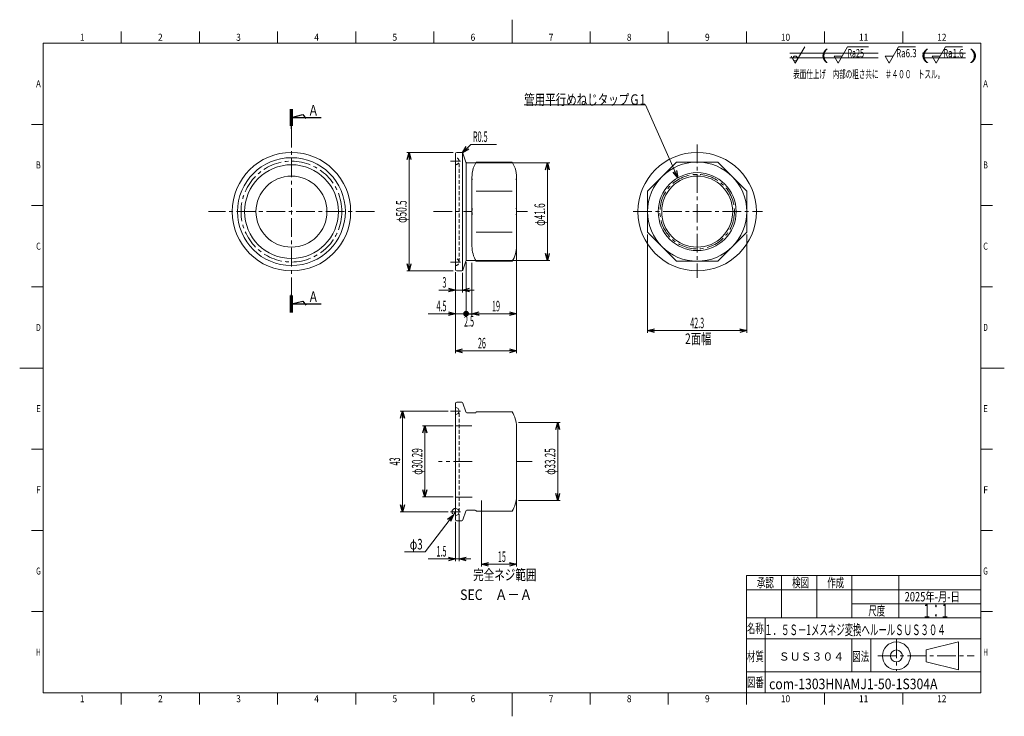
# Model space of a CAD drawing. Units: millimetres. Extents: x -210 to 210, y -148 to 148.
import ezdxf
from ezdxf.enums import TextEntityAlignment as Align

# ---------------------------------------------------------------- set-up
doc = ezdxf.new("R2010")
doc.units = ezdxf.units.MM
doc.header["$LTSCALE"] = 0.25
for name, pattern in [('CENTER', [50.8, 31.75, -6.35, 6.35, -6.35]), ('DASHED2', [9.525, 6.35, -3.175]), ('DIVIDE', [31.75, 12.7, -6.35, 0, -6.35, 0, -6.35])]:
    doc.linetypes.add(name, pattern=pattern)
doc.layers.add('Layer0016', color=7, linetype='Continuous')
doc.layers.add('ZUWAKU', color=7, linetype='Continuous')
doc.styles.add('dcStyle0', font='txt.shx', dxfattribs={"width": 0.564516, "bigfont": 'extfont2'})
doc.dimstyles.new('dc_Radial06', dxfattribs={"dimtxt": 4.5, "dimasz": 3.000002, "dimexe": 1, "dimexo": 1, "dimgap": 1, "dimtad": 2, "dimtih": 1, "dimtoh": 1, "dimdsep": 46, "dimtxsty": 'dcStyle0', "dimblk1": 'OPEN30', "dimblk2": 'OPEN30', "dimsah": 1, "dimcen": 0.09, "dimclrd": 2, "dimclre": 2, "dimclrt": 4, "dimadec": 0, "dimazin": 2, "dimtfac": 1, "dimtdec": 4, "dimtofl": 0, "dimtmove": 0, "dimatfit": 3, "dimfxl": 1, "dimarcsym": 1})
doc.dimstyles.new('dc_Radial08', dxfattribs={"dimtxt": 4.5, "dimasz": 3.000002, "dimexe": 1, "dimexo": 1, "dimgap": 1, "dimtad": 2, "dimtih": 1, "dimtoh": 1, "dimdsep": 46, "dimtxsty": 'dcStyle0', "dimblk1": 'OPEN30', "dimblk2": 'OPEN30', "dimsah": 1, "dimcen": 0.09, "dimclrd": 2, "dimclre": 7, "dimclrt": 4, "dimadec": 0, "dimazin": 2, "dimtfac": 1, "dimtdec": 4, "dimtmove": 0, "dimatfit": 0, "dimfxl": 1, "dimarcsym": 1})
doc.dimstyles.new('dc_Rotated', dxfattribs={"dimtxt": 4.5, "dimasz": 3.000002, "dimexe": 1, "dimexo": 1, "dimgap": 1, "dimtad": 3, "dimdsep": 46, "dimtxsty": 'dcStyle0', "dimblk1": 'OPEN30', "dimblk2": 'OPEN30', "dimsah": 1, "dimcen": 0.09, "dimclrd": 2, "dimclre": 2, "dimclrt": 4, "dimadec": 0, "dimazin": 2, "dimtfac": 1, "dimtdec": 4, "dimtmove": 0, "dimatfit": 3, "dimfxl": 1, "dimarcsym": 1})
doc.dimstyles.new('dc_Rotated_F8', dxfattribs={"dimtxt": 4.5, "dimasz": 2.5, "dimexe": 1, "dimexo": 1, "dimgap": 1, "dimtad": 4, "dimdsep": 46, "dimtxsty": 'dcStyle0', "dimblk1": 'DOT', "dimblk2": 'DOT', "dimsah": 1, "dimcen": 0.09, "dimclrd": 2, "dimclre": 2, "dimclrt": 4, "dimadec": 0, "dimazin": 2, "dimtfac": 1, "dimtdec": 4, "dimtmove": 0, "dimatfit": 3, "dimfxl": 1, "dimarcsym": 1})

# ---------------------------------------------------------------- blocks, each defined once
blk = doc.blocks.new('DC_GROUP_COM-1303HNAMJ1-50-1S304A_1')
at = {"layer": 'ZUWAKU', "color": 4, "linetype": 'Continuous', "lineweight": 18}
for p, q in [((100, -88.51), (100, -138.5)), ((200, -88.51), (100, -88.51)), ((200, -106.51), (100, -106.51))]:
    blk.add_line(p, q, dxfattribs=at)
at = {"layer": 'ZUWAKU', "color": 7, "linetype": 'Continuous', "lineweight": 18}
for p, q in [((115, -88.51), (115, -106.51)), ((130, -88.51), (130, -106.51)), ((145, -88.51), (145, -106.51)), ((165, -88.51), (165, -106.51)), ((200, -94.51), (100, -94.51)), ((200, -100.51), (145, -100.51)), ((108, -106.51), (108, -138.5)), ((200, -115.5), (100, -115.5)), ((200, -129.5), (100, -129.5))]:
    blk.add_line(p, q, dxfattribs=at)
at = {"layer": 'ZUWAKU', "color": 3, "style": 'dcStyle0', "width": 1.145455}
for s, p, p2 in [('承認', (104.5, -93.51), (111.7, -93.51)), ('検図', (119.5, -93.51), (126.7, -93.51)), ('作成', (134.5, -93.51), (141.7, -93.51)), ('尺度', (152, -105.51), (159.2, -105.51)), ('名称', (100.21, -113), (107.41, -113)), ('材質', (100.21, -125), (107.41, -125)), ('図番', (100.21, -136), (107.41, -136))]:
    blk.add_text(s, height=4, dxfattribs=at).set_placement(p, p2, align=Align.FIT)
blk = doc.blocks.new('DC_GROUP_COM-1303HNAMJ1-50-1S304A_2')
at = {"layer": 'ZUWAKU', "color": 2, "linetype": 'Continuous', "lineweight": 13}
for q in [(124.86, 137), (119.09, 133)]:
    blk.add_line((120.82, 130), q, dxfattribs=at)
blk.add_circle((120.82, 132), 1, dxfattribs=at)
blk = doc.blocks.new('DC_GROUP_COM-1303HNAMJ1-50-1S304A_3')
at = {"layer": 'ZUWAKU', "color": 2, "linetype": 'Continuous', "lineweight": 13}
for p, q in [((139.09, 130), (143.14, 137)), ((143.14, 137), (152.14, 137)), ((139.09, 130), (137.36, 133)), ((137.36, 133), (140.83, 133))]:
    blk.add_line(p, q, dxfattribs=at)
at = {"layer": 'ZUWAKU', "color": 7, "style": 'dcStyle0'}
for s, width, p, p2 in [('Ra', 0.583333, (143.18, 132.5), (146.68, 132.5)), ('25', 0.567568, (146.68, 132.5), (150.18, 132.5))]:
    blk.add_text(s, height=3.5, dxfattribs=dict(at, width=width)).set_placement(p, p2, align=Align.FIT)
blk = doc.blocks.new('DC_GROUP_COM-1303HNAMJ1-50-1S304A_4')
at = {"layer": 'ZUWAKU', "color": 2, "linetype": 'Continuous', "lineweight": 13}
for p, q in [((160.87, 130), (164.91, 137)), ((164.91, 137), (172.16, 137)), ((160.87, 130), (159.14, 133)), ((159.14, 133), (162.6, 133))]:
    blk.add_line(p, q, dxfattribs=at)
at = {"layer": 'ZUWAKU', "color": 7, "style": 'dcStyle0', "width": 0.603448}
blk.add_text('Ra6.3', height=3.5, dxfattribs=at).set_placement((163.85, 132.5), (172.6, 132.5), align=Align.FIT)
blk = doc.blocks.new('DC_GROUP_COM-1303HNAMJ1-50-1S304A_5')
at = {"layer": 'ZUWAKU', "color": 2, "linetype": 'Continuous', "lineweight": 13}
for p, q in [((180.89, 130), (184.93, 137)), ((184.93, 137), (192.18, 137)), ((180.89, 130), (179.16, 133)), ((179.16, 133), (182.62, 133))]:
    blk.add_line(p, q, dxfattribs=at)
at = {"layer": 'ZUWAKU', "color": 7, "style": 'dcStyle0', "width": 0.603448}
blk.add_text('Ra1.6', height=3.5, dxfattribs=at).set_placement((183.87, 132.5), (192.62, 132.5), align=Align.FIT)
blk = doc.blocks.new('DC_GROUP_COM-1303HNAMJ1-50-1S304A_6')
at = {"color": 2, "linetype": 'CENTER', "lineweight": 13}
for p, q in [((-94.07, 102.02), (-94.07, 31.32)), ((-58.72, 66.67), (-129.42, 66.67))]:
    blk.add_line(p, q, dxfattribs=at)
at = {"color": 3, "linetype": 'Continuous', "lineweight": 13}
blk.add_circle((-94.07, 66.67), 25.25, dxfattribs=at)
blk = doc.blocks.new('DC_GROUP_COM-1303HNAMJ1-50-1S304A_7')
at = {"color": 2, "linetype": 'CENTER', "lineweight": 13}
for p, q in [((-24.07, 90.27), (-24.07, 90.19)), ((-26.17, 88.17), (-21.97, 88.17))]:
    blk.add_line(p, q, dxfattribs=at)
at = {"color": 4, "linetype": 'DASHED2', "lineweight": 13}
blk.add_arc((-24.07, 88.17), 1.5, 270, 90, dxfattribs=at)
blk = doc.blocks.new('DC_GROUP_COM-1303HNAMJ1-50-1S304A_8')
at = {"color": 2, "linetype": 'CENTER', "lineweight": 13}
for p, q in [((-26.17, 45.17), (-21.97, 45.17)), ((-24.07, 43.07), (-24.07, 43.15))]:
    blk.add_line(p, q, dxfattribs=at)
at = {"color": 4, "linetype": 'DASHED2', "lineweight": 13}
blk.add_arc((-24.07, 45.17), 1.5, 270, 90, dxfattribs=at)
blk = doc.blocks.new('DC_GROUP_COM-1303HNAMJ1-50-1S304A_9')
at = {"color": 2, "linetype": 'CENTER', "lineweight": 13}
for p, q in [((-24.07, -16.26), (-24.07, -16.34)), ((-26.17, -18.36), (-21.97, -18.36))]:
    blk.add_line(p, q, dxfattribs=at)
at = {"color": 3, "linetype": 'Continuous', "lineweight": 13}
blk.add_arc((-24.07, -18.36), 1.5, 270, 90, dxfattribs=at)
blk = doc.blocks.new('DC_GROUP_COM-1303HNAMJ1-50-1S304A_10')
at = {"color": 2, "linetype": 'CENTER', "lineweight": 13}
for p, q in [((-26.17, -61.36), (-21.97, -61.36)), ((-24.07, -63.46), (-24.07, -63.38))]:
    blk.add_line(p, q, dxfattribs=at)
at = {"color": 3, "linetype": 'Continuous', "lineweight": 13}
blk.add_arc((-24.07, -61.36), 1.5, 270, 90, dxfattribs=at)
blk = doc.blocks.new('_Open30')
at = {"color": 0, "linetype": 'ByBlock', "lineweight": -2}
for p, q in [((-1, 0.267949), (0, 0)), ((0, 0), (-1, -0.267949)), ((0, 0), (-1, 0))]:
    blk.add_line(p, q, dxfattribs=at)
blk = doc.blocks.new('*D11')
at = {"color": 2, "linetype": 'Continuous', "lineweight": 13}
for p, q in [((-37.11, -78.37), (-24.98, -62.55)), ((-24.07, -61.36), (-24.98, -62.55)), ((-45.86, -78.37), (-37.11, -78.37))]:
    blk.add_line(p, q, dxfattribs=at)
at = {"color": 2, "xscale": 3.000002807615286, "yscale": 2.999989368223643, "rotation": 52.5305813413228}
blk.add_blockref('_Open30', (-24.98, -62.55), dxfattribs=at)
at = {"color": 4, "insert": (-38.11, -77.37), "char_height": 4.5, "attachment_point": 9, "style": 'dcStyle0'}
blk.add_mtext('\\T1.00;\\W0.6818;φ3', dxfattribs=at)
blk = doc.blocks.new('*D12')
at = {"color": 2, "linetype": 'Continuous', "lineweight": 13}
for p, q in [((-25.07, 91.92), (-44.93, 91.92)), ((-43.93, 41.42), (-43.93, 91.92)), ((-25.07, 41.42), (-44.93, 41.42))]:
    blk.add_line(p, q, dxfattribs=at)
at = {"color": 2, "xscale": 3.000002807615286, "yscale": 2.999989368223643}
for p, rotation in [((-43.93, 91.92), 90), ((-43.93, 41.42), 270)]:
    blk.add_blockref('_Open30', p, dxfattribs=dict(at, rotation=rotation))
at = {"color": 4, "insert": (-44.93, 66.67), "char_height": 4.5, "attachment_point": 8, "rotation": 90, "style": 'dcStyle0'}
blk.add_mtext('\\T1.00;\\W0.5769;φ50.5', dxfattribs=at)
blk = doc.blocks.new('*D13')
at = {"color": 2, "linetype": 'Continuous', "lineweight": 13}
for p, q in [((-24.07, 40.42), (-24.07, 32.25)), ((-21.07, 40.53), (-21.07, 32.25)), ((-31.22, 33.25), (-24.07, 33.25)), ((-24.07, 33.25), (-21.07, 33.25)), ((-16.07, 33.25), (-21.07, 33.25))]:
    blk.add_line(p, q, dxfattribs=at)
at = {"color": 2, "xscale": 3.000002807615286, "yscale": 2.999989368223643}
for p, rotation in [((-24.07, 33.25), 360), ((-21.07, 33.25), 180)]:
    blk.add_blockref('_Open30', p, dxfattribs=dict(at, rotation=rotation))
at = {"color": 4, "insert": (-27.97, 34.25), "char_height": 4.5, "attachment_point": 9, "style": 'dcStyle0'}
blk.add_mtext('\\T1.00;\\W0.5000;3', dxfattribs=at)
blk = doc.blocks.new('*D14')
at = {"color": 2, "linetype": 'Continuous', "lineweight": 13}
for p, q in [((-27.17, -18.36), (-47.73, -18.36)), ((-46.73, -61.36), (-46.73, -18.36)), ((-27.17, -61.36), (-47.73, -61.36))]:
    blk.add_line(p, q, dxfattribs=at)
at = {"color": 2, "xscale": 3.000002807615286, "yscale": 2.999989368223643}
for p, rotation in [((-46.73, -18.36), 90), ((-46.73, -61.36), 270)]:
    blk.add_blockref('_Open30', p, dxfattribs=dict(at, rotation=rotation))
at = {"color": 4, "insert": (-47.73, -39.86), "char_height": 4.5, "attachment_point": 8, "rotation": 90, "style": 'dcStyle0'}
blk.add_mtext('\\T1.00;\\W0.5000;43', dxfattribs=at)
blk = doc.blocks.new('*D15')
at = {"color": 2, "linetype": 'Continuous', "lineweight": 13}
for p, q in [((-17.62, 95.36), (-21.1, 91.78)), ((-6.62, 95.36), (-17.62, 95.36))]:
    blk.add_line(p, q, dxfattribs=at)
at = {"color": 2, "xscale": 3.000002807615286, "yscale": 2.999989368223643, "rotation": 225.8142185636269}
blk.add_blockref('_Open30', (-21.1, 91.78), dxfattribs=at)
at = {"color": 4, "insert": (-16.62, 96.36), "char_height": 4.5, "attachment_point": 7, "style": 'dcStyle0'}
blk.add_mtext('\\T1.00;\\W0.5000;R0.5', dxfattribs=at)
blk = doc.blocks.new('*D16')
at = {"color": 2, "linetype": 'Continuous', "lineweight": 13}
for p, q in [((-19.57, 45.17), (-19.57, 22.16)), ((-24.07, 40.92), (-24.07, 22.16)), ((-35.72, 23.16), (-24.07, 23.16)), ((-24.07, 23.16), (-19.57, 23.16))]:
    blk.add_line(p, q, dxfattribs=at)
at = {"color": 2, "xscale": 3.000002807615286, "yscale": 2.999989368223643, "rotation": 360}
blk.add_blockref('_Open30', (-24.07, 23.16), dxfattribs=at)
at = {"color": 4, "insert": (-27.97, 24.16), "char_height": 4.5, "attachment_point": 9, "style": 'dcStyle0'}
blk.add_mtext('\\T1.00;\\W0.5000;4.5', dxfattribs=at)
blk = doc.blocks.new('_Dot')
at = {"color": 0, "linetype": 'ByBlock', "lineweight": -2}
blk.add_line((-0.5, 0), (-1, 0), dxfattribs=at)
at = {"color": 0, "linetype": 'ByBlock', "const_width": 0.5}
blk.add_lwpolyline([(-0.25, 0, 1), (0.25, 0, 1)], format="xyb", close=True, dxfattribs=at)
blk = doc.blocks.new('*D17')
at = {"color": 2, "linetype": 'Continuous', "lineweight": 13}
for p, q in [((-19.57, 45.17), (-19.57, 22.16)), ((-17.07, 44.87), (-17.07, 22.16)), ((-19.57, 23.16), (-17.07, 23.16))]:
    blk.add_line(p, q, dxfattribs=at)
at = {"color": 2, "xscale": 2.5, "yscale": 2.5, "rotation": 180}
blk.add_blockref('_Dot', (-19.57, 23.16), dxfattribs=at)
at = {"color": 4, "insert": (-18.32, 17.66), "char_height": 4.5, "attachment_point": 8, "style": 'dcStyle0'}
blk.add_mtext('\\T1.00;\\W0.5000;2.5', dxfattribs=at)
blk = doc.blocks.new('*D18')
at = {"color": 2, "linetype": 'Continuous', "lineweight": 13}
for p, q in [((1.93, 50.17), (1.93, 22.16)), ((-17.07, 44.87), (-17.07, 22.16)), ((-17.07, 23.16), (1.93, 23.16))]:
    blk.add_line(p, q, dxfattribs=at)
at = {"color": 2, "xscale": 3.000002807615286, "yscale": 2.999989368223643}
for p, rotation in [((-17.07, 23.16), 180), ((1.93, 23.16), 360)]:
    blk.add_blockref('_Open30', p, dxfattribs=dict(at, rotation=rotation))
at = {"color": 4, "insert": (-6.82, 24.16), "char_height": 4.5, "attachment_point": 8, "style": 'dcStyle0'}
blk.add_mtext('\\T1.00;\\W0.5000;19', dxfattribs=at)
blk = doc.blocks.new('*D19')
at = {"color": 2, "linetype": 'Continuous', "lineweight": 13}
for p, q in [((1.93, 56.15), (1.93, 6.34)), ((-24.07, 39.42), (-24.07, 6.34)), ((-24.07, 7.34), (1.93, 7.34))]:
    blk.add_line(p, q, dxfattribs=at)
at = {"color": 2, "xscale": 3.000002807615286, "yscale": 2.999989368223643}
for p, rotation in [((-24.07, 7.34), 180), ((1.93, 7.34), 360)]:
    blk.add_blockref('_Open30', p, dxfattribs=dict(at, rotation=rotation))
at = {"color": 4, "insert": (-12.84, 8.34), "char_height": 4.5, "attachment_point": 8, "style": 'dcStyle0'}
blk.add_mtext('\\T1.00;\\W0.5000;26', dxfattribs=at)
blk = doc.blocks.new('*D20')
at = {"color": 2, "linetype": 'Continuous', "lineweight": 13}
for p, q in [((1.93, -54.36), (1.93, -84.7)), ((-13.07, -56.48), (-13.07, -84.7)), ((-13.07, -83.7), (1.93, -83.7))]:
    blk.add_line(p, q, dxfattribs=at)
at = {"color": 2, "xscale": 3.000002807615286, "yscale": 2.999989368223643}
for p, rotation in [((-13.07, -83.7), 180), ((1.93, -83.7), 360)]:
    blk.add_blockref('_Open30', p, dxfattribs=dict(at, rotation=rotation))
at = {"color": 4, "insert": (-4.32, -82.7), "char_height": 4.5, "attachment_point": 8, "style": 'dcStyle0'}
blk.add_mtext('\\T1.00;\\W0.5000;15', dxfattribs=at)
blk = doc.blocks.new('*D21')
at = {"color": 2, "linetype": 'Continuous', "lineweight": 13}
for p, q in [((-22.57, -62.36), (-22.57, -82.4)), ((-24.07, -65.61), (-24.07, -82.4)), ((-35.72, -81.4), (-24.07, -81.4)), ((-24.07, -81.4), (-22.57, -81.4)), ((-17.57, -81.4), (-22.57, -81.4))]:
    blk.add_line(p, q, dxfattribs=at)
at = {"color": 2, "xscale": 3.000002807615286, "yscale": 2.999989368223643}
for p, rotation in [((-24.07, -81.4), 360), ((-22.57, -81.4), 180)]:
    blk.add_blockref('_Open30', p, dxfattribs=dict(at, rotation=rotation))
at = {"color": 4, "insert": (-27.97, -80.4), "char_height": 4.5, "attachment_point": 9, "style": 'dcStyle0'}
blk.add_mtext('\\T1.00;\\W0.5000;1.5', dxfattribs=at)
blk = doc.blocks.new('*D22')
at = {"color": 2, "linetype": 'Continuous', "lineweight": 13}
for p, q in [((-15.44, 87.47), (16.08, 87.47)), ((15.08, 45.87), (15.08, 87.47)), ((-15.41, 45.87), (16.08, 45.87))]:
    blk.add_line(p, q, dxfattribs=at)
at = {"color": 2, "xscale": 3.000002807615286, "yscale": 2.999989368223643}
for p, rotation in [((15.08, 87.47), 90), ((15.08, 45.87), 270)]:
    blk.add_blockref('_Open30', p, dxfattribs=dict(at, rotation=rotation))
at = {"color": 4, "insert": (14.08, 65.42), "char_height": 4.5, "attachment_point": 8, "rotation": 90, "style": 'dcStyle0'}
blk.add_mtext('\\T1.00;\\W0.5769;φ41.6', dxfattribs=at)
blk = doc.blocks.new('DC_GROUP_COM-1303HNAMJ1-50-1S304A_11')
at = {"color": 2, "linetype": 'Continuous', "lineweight": 13}
for p, q in [((56.97, 112.18), (5.22, 112.18)), ((70.69, 81.08), (56.97, 112.18))]:
    blk.add_line(p, q, dxfattribs=at)
at = {"color": 2, "xscale": 3.000002807615286, "yscale": 2.999989368223643, "rotation": 293.8051503155589}
blk.add_blockref('_Open30', (70.69, 81.08), dxfattribs=at)
at = {"color": 4, "style": 'dcStyle0', "width": 1.155502}
blk.add_text('管用平行めねじタップＧ1', height=4.5, dxfattribs=at).set_placement((5.22, 112.18), (56.97, 112.18), align=Align.FIT)
blk = doc.blocks.new('DC_GROUP_COM-1303HNAMJ1-50-1S304A_12')
at = {"color": 3, "linetype": 'Continuous', "lineweight": 18}
for p, q in [((57.84, 75.43), (70.23, 87.82)), ((70.23, 87.82), (87.75, 87.82)), ((87.75, 87.82), (100.14, 75.43)), ((57.84, 75.43), (57.84, 57.91)), ((100.14, 75.43), (100.14, 57.91)), ((57.84, 57.91), (70.23, 45.52)), ((87.75, 45.52), (100.14, 57.91)), ((70.23, 45.52), (87.75, 45.52))]:
    blk.add_line(p, q, dxfattribs=at)
blk.add_circle((78.99, 66.67), 21.15, dxfattribs=at)
blk = doc.blocks.new('*D25')
at = {"color": 2, "linetype": 'Continuous', "lineweight": 13}
for p, q in [((57.84, 56.91), (57.84, 14.95)), ((100.14, 56.91), (100.14, 14.95)), ((57.84, 15.95), (100.14, 15.95))]:
    blk.add_line(p, q, dxfattribs=at)
at = {"color": 2, "xscale": 3.000002807615286, "yscale": 2.999989368223643}
for p, rotation in [((57.84, 15.95), 180), ((100.14, 15.95), 360)]:
    blk.add_blockref('_Open30', p, dxfattribs=dict(at, rotation=rotation))
at = {"color": 4, "insert": (78.99, 16.95), "char_height": 4.5, "attachment_point": 8, "style": 'dcStyle0'}
blk.add_mtext('\\T1.00;\\W0.5000;42.3', dxfattribs=at)
blk = doc.blocks.new('DC_GROUP_COM-1303HNAMJ1-50-1S304A_14')
at = {"color": 3, "linetype": 'Continuous', "lineweight": 18}
for p, q in [((-15.22, 87.82), (0.04, 87.82)), ((-17.07, 81.63), (-17.07, 51.72)), ((1.9, 81.63), (1.9, 51.72)), ((0.04, 75.43), (-15.22, 75.43)), ((-15.22, 57.91), (0.04, 57.91)), ((-15.22, 45.52), (0.04, 45.52))]:
    blk.add_line(p, q, dxfattribs=at)
blk = doc.blocks.new('DC_GROUP_COM-1303HNAMJ1-50-1S304A_13')
at = {"color": 3, "linetype": 'Continuous', "lineweight": 18}
for centre, radius, start, end in [((-5.8, 81.63), 11.27, 146.6726, 187.1896), ((-9.38, 81.63), 11.27, 352.8104, 33.3274), ((4.55, 66.67), 21.62, 176.0829, 183.555), ((-19.73, 66.67), 21.62, 356.445, 3.9171), ((-5.8, 51.72), 11.27, 178.7318, 213.3274), ((-9.38, 51.72), 11.27, 326.6726, 1.2682)]:
    blk.add_arc(centre, radius, start, end, dxfattribs=at)
at = {"linetype": 'Continuous'}
blk.add_blockref('DC_GROUP_COM-1303HNAMJ1-50-1S304A_14', (0, 0), dxfattribs=at)
blk = doc.blocks.new('DC_GROUP_COM-1303HNAMJ1-50-1S304A_16')
at = {"color": 3, "linetype": 'Continuous', "lineweight": 18}
for p, q in [((-15.22, -18.71), (0.04, -18.71)), ((1.9, -24.9), (1.9, -54.81)), ((-15.22, -61.01), (0.04, -61.01))]:
    blk.add_line(p, q, dxfattribs=at)
blk = doc.blocks.new('DC_GROUP_COM-1303HNAMJ1-50-1S304A_15')
at = {"color": 3, "linetype": 'Continuous', "lineweight": 18}
for centre, start, end in [((-5.8, -24.9), 146.6726, 148.7763), ((-9.38, -24.9), 0, 33.3274), ((-9.38, -54.81), 326.6726, 0), ((-5.8, -54.81), 212.6041, 213.3274)]:
    blk.add_arc(centre, 11.27, start, end, dxfattribs=at)
at = {"linetype": 'Continuous'}
blk.add_blockref('DC_GROUP_COM-1303HNAMJ1-50-1S304A_16', (0, 0), dxfattribs=at)
blk = doc.blocks.new('*D30')
at = {"color": 2, "linetype": 'Continuous', "lineweight": 13}
for p, q in [((-25.07, -24.71), (-38.19, -24.71)), ((-37.19, -55), (-37.19, -24.71)), ((-25.07, -55), (-38.19, -55))]:
    blk.add_line(p, q, dxfattribs=at)
at = {"color": 2, "xscale": 3.000002807615286, "yscale": 2.999989368223643}
for p, rotation in [((-37.19, -24.71), 90), ((-37.19, -55), 270)]:
    blk.add_blockref('_Open30', p, dxfattribs=dict(at, rotation=rotation))
at = {"color": 4, "insert": (-38.19, -39.86), "char_height": 4.5, "attachment_point": 8, "rotation": 90, "style": 'dcStyle0'}
blk.add_mtext('\\T1.00;\\W0.5645;φ30.29', dxfattribs=at)
blk = doc.blocks.new('*D31')
at = {"color": 2, "linetype": 'Continuous', "lineweight": 13}
for p, q in [((2.77, -23.23), (20.5, -23.23)), ((19.5, -56.48), (19.5, -23.23)), ((2.77, -56.48), (20.5, -56.48))]:
    blk.add_line(p, q, dxfattribs=at)
at = {"color": 2, "xscale": 3.000002807615286, "yscale": 2.999989368223643}
for p, rotation in [((19.5, -23.23), 90), ((19.5, -56.48), 270)]:
    blk.add_blockref('_Open30', p, dxfattribs=dict(at, rotation=rotation))
at = {"color": 4, "insert": (18.5, -39.86), "char_height": 4.5, "attachment_point": 8, "rotation": 90, "style": 'dcStyle0'}
blk.add_mtext('\\T1.00;\\W0.5645;φ33.25', dxfattribs=at)

msp = doc.modelspace()

# ---------------------------------------------------------------- linework, layer by layer
at = {"color": 3, "linetype": 'Continuous', "lineweight": 25}
for p, q in [((-94.47, 103.257), (-94.47, 110.415)), ((-94.47, 103.257), (-94.47, 110.415)), ((-94.37, 103.257), (-94.37, 110.415)), ((-94.37, 103.257), (-94.37, 110.415)), ((-94.27, 103.257), (-94.27, 110.415)), ((-94.27, 103.257), (-94.27, 110.415)), ((-94.17, 103.257), (-94.17, 110.415)), ((-94.17, 103.257), (-94.17, 110.415)), ((-94.07, 102.022), (-94.07, 110.415)), ((-94.07, 102.022), (-94.07, 110.415)), ((-93.97, 103.257), (-93.97, 110.415)), ((-93.97, 103.257), (-93.97, 110.415)), ((-93.87, 103.257), (-93.87, 110.415)), ((-93.87, 103.257), (-93.87, 110.415)), ((-93.77, 103.257), (-93.77, 110.415)), ((-93.77, 103.257), (-93.77, 110.415)), ((-93.67, 103.257), (-93.67, 110.415)), ((-93.67, 103.257), (-93.67, 110.415)), ((-94.07, 106.836), (-89.234, 108.067)), ((-94.07, 106.836), (-89.234, 108.067)), ((-94.07, 106.836), (-81.406, 106.836)), ((-94.07, 106.836), (-81.406, 106.836)), ((-89.234, 108.067), (-88.01, 106.318)), ((-89.234, 108.067), (-88.01, 106.318)), ((-94.47, 23.723), (-94.47, 30.881)), ((-94.47, 23.723), (-94.47, 30.881)), ((-94.37, 23.723), (-94.37, 30.881)), ((-94.37, 23.723), (-94.37, 30.881)), ((-94.27, 23.723), (-94.27, 30.881)), ((-94.27, 23.723), (-94.27, 30.881)), ((-94.17, 23.723), (-94.17, 30.881)), ((-94.17, 23.723), (-94.17, 30.881)), ((-94.07, 23.723), (-94.07, 31.322)), ((-94.07, 23.723), (-94.07, 31.322)), ((-93.97, 23.723), (-93.97, 30.881)), ((-93.97, 23.723), (-93.97, 30.881)), ((-93.87, 23.723), (-93.87, 30.881)), ((-93.87, 23.723), (-93.87, 30.881)), ((-93.77, 23.723), (-93.77, 30.881)), ((-93.77, 23.723), (-93.77, 30.881)), ((-93.67, 23.723), (-93.67, 30.881)), ((-94.07, 27.302), (-89.234, 28.533)), ((-94.07, 27.302), (-89.234, 28.533)), ((-94.07, 27.302), (-81.406, 27.302)), ((-94.07, 27.302), (-81.406, 27.302)), ((-89.234, 28.533), (-88.01, 26.784)), ((-89.234, 28.533), (-88.01, 26.784))]:
    msp.add_line(p, q, dxfattribs=at)
at = {"color": 2, "linetype": 'CENTER', "lineweight": 13}
for p, q in [((78.994, 95.305), (78.994, 38.508)), ((-33.451, 66.672), (-17.024, 66.672)), ((1.851, 66.672), (6.626, 66.672)), ((51.736, 66.672), (106.823, 66.672)), ((1.855, -23.973), (1.859, -23.973)), ((-17.024, -39.858), (-31.298, -39.858)), ((8.573, -39.858), (1.851, -39.858)), ((1.765, -55.743), (1.859, -55.743))]:
    msp.add_line(p, q, dxfattribs=at)
at = {"color": 3, "linetype": 'Continuous', "lineweight": 18}
for p, q in [((-24.07, 91.422), (-24.07, 41.922)), ((-23.57, 91.922), (-21.429, 91.922)), ((-21.07, 91.554), (-21.07, 41.574)), ((-20.955, 91.582), (-19.685, 87.812)), ((-19.57, 87.472), (-19.57, 45.872)), ((-19.211, 87.472), (-15.715, 87.472)), ((-20.955, 41.762), (-19.685, 45.532)), ((-19.211, 45.872), (-15.715, 45.872)), ((-23.57, 41.422), (-21.429, 41.422)), ((-24.07, -64.608), (-24.07, -15.108)), ((-23.57, -14.608), (-21.447, -14.608)), ((-20.955, -14.948), (-19.685, -18.718)), ((-19.211, -19.058), (-15.437, -19.058)), ((-24.07, -24.712), (-17.068, -24.712)), ((1.76, -23.234), (1.773, -23.234)), ((-24.07, -55.003), (-17.042, -55.003)), ((1.58, -56.482), (1.773, -56.482)), ((1.869, -55.003), (1.896, -55.003)), ((-20.955, -64.768), (-19.685, -60.998)), ((-19.211, -60.658), (-15.715, -60.658)), ((-23.57, -65.108), (-21.447, -65.108))]:
    msp.add_line(p, q, dxfattribs=at)
at = {"color": 4, "linetype": 'DASHED2', "lineweight": 13}
msp.add_line((-22.57, 45.172), (-22.57, 88.172), dxfattribs=at)
at = {"color": 3, "linetype": 'Continuous', "lineweight": 18}
for centre, radius in [((-94.07, 66.672), 23), ((78.994, 66.672), 25.25), ((-94.07, 66.672), 20), ((-94.07, 66.672), 15.146), ((78.994, 66.672), 16.625), ((78.994, 66.672), 15.146)]:
    msp.add_circle(centre, radius, dxfattribs=at)
at = {"color": 2, "linetype": 'CENTER', "lineweight": 13}
for centre, radius in [((-94.07, 66.672), 21.5), ((78.994, 66.672), 15.885)]:
    msp.add_circle(centre, radius, dxfattribs=at)
at = {"color": 3, "linetype": 'Continuous', "lineweight": 18}
for centre, start, end in [((-23.57, 91.422), 90, 180), ((-21.429, 91.422), 18.62786, 90), ((-19.211, 87.972), 198.62786, 270), ((-15.715, 87.972), 270, 328.735), ((-19.211, 45.372), 90, 161.37214), ((-15.715, 45.372), 31.265, 90), ((-23.57, 41.922), 180, 270), ((-21.429, 41.922), 270, 341.37214), ((-23.57, -15.108), 90, 180), ((-21.429, -15.108), 18.62786, 90), ((-19.211, -18.558), 198.62786, 270), ((-15.715, -18.558), 327.39587, 328.735), ((-19.211, -61.158), 90, 161.37214), ((-15.715, -61.158), 32.60413, 90), ((-23.57, -64.608), 180, 270), ((-21.429, -64.608), 270, 341.37214)]:
    msp.add_arc(centre, 0.5, start, end, dxfattribs=at)
at = {"color": 7, "linetype": 'DIVIDE', "lineweight": 13}
msp.add_arc((-24.07, -61.358), 1.5, 90, 270, dxfattribs=at)
at = {"layer": 'Layer0016', "color": 4, "linetype": 'DASHED2', "lineweight": 13}
msp.add_line((-22.57, -61.358), (-22.57, -18.358), dxfattribs=at)
at = {"layer": 'ZUWAKU', "color": 7, "linetype": 'Continuous', "lineweight": 18}
for p, q in [((0, 138.5), (0, 148.5)), ((-166.667, 138.5), (-166.667, 143.5)), ((-133.333, 138.5), (-133.333, 143.5)), ((-100, 138.5), (-100, 143.5)), ((-66.667, 138.5), (-66.667, 143.5)), ((-33.333, 138.5), (-33.333, 143.5)), ((33.333, 138.5), (33.333, 143.5)), ((66.667, 138.5), (66.667, 143.5)), ((100, 138.5), (100, 143.5)), ((133.333, 138.5), (133.333, 143.5)), ((166.667, 138.5), (166.667, 143.5)), ((-200, 103.875), (-205, 103.875)), ((200, 103.875), (205, 103.875)), ((-200, 69.25), (-205, 69.25)), ((200, 69.25), (205, 69.25)), ((-200, 34.625), (-205, 34.625)), ((200, 34.625), (205, 34.625)), ((-200, 0), (-210, 0)), ((200, 0), (210, 0)), ((-200, -34.625), (-205, -34.625)), ((200, -34.625), (205, -34.625)), ((-200, -69.25), (-205, -69.25)), ((200, -69.25), (205, -69.25)), ((-200, -103.875), (-205, -103.875)), ((200, -103.875), (205, -103.875)), ((145, -115.5), (145, -129.5)), ((153, -115.5), (153, -129.5)), ((-166.667, -138.5), (-166.667, -143.5)), ((-133.333, -138.5), (-133.333, -143.5)), ((-100, -138.5), (-100, -143.5)), ((-66.667, -138.5), (-66.667, -143.5)), ((-33.333, -138.5), (-33.333, -143.5)), ((0, -138.5), (0, -148.5)), ((33.333, -138.5), (33.333, -143.5)), ((66.667, -138.5), (66.667, -143.5)), ((100, -138.5), (100, -143.5)), ((133.333, -138.5), (133.333, -143.5)), ((166.667, -138.5), (166.667, -143.5))]:
    msp.add_line(p, q, dxfattribs=at)
at = {"layer": 'ZUWAKU', "color": 4, "linetype": 'Continuous', "lineweight": 18}
for p, q in [((-200, -138.5), (-200, 138.5)), ((-200, 138.5), (200, 138.5)), ((200, 138.5), (200, -138.5)), ((-200, -138.5), (200, -138.5))]:
    msp.add_line(p, q, dxfattribs=at)
at = {"layer": 'ZUWAKU', "color": 3, "linetype": 'Continuous', "lineweight": 13}
for p, q in [((118.469, 134.174), (156.239, 134.174)), ((118.469, 132.174), (156.239, 132.174)), ((175.157, 134.174), (193.398, 134.174)), ((175.248, 132.174), (193.398, 132.174))]:
    msp.add_line(p, q, dxfattribs=at)
at = {"layer": 'ZUWAKU', "color": 7, "linetype": 'CENTER', "lineweight": 18}
for p, q in [((163.992, -115.775), (163.992, -129.158)), ((156.017, -122.742), (197.175, -122.742))]:
    msp.add_line(p, q, dxfattribs=at)
at = {"layer": 'ZUWAKU', "color": 3, "linetype": 'Continuous', "lineweight": 18}
for p, q in [((176.733, -120.206), (190.392, -116.783)), ((190.392, -116.783), (190.392, -128.7)), ((176.733, -120.206), (176.733, -125.277)), ((176.733, -125.277), (190.392, -128.7))]:
    msp.add_line(p, q, dxfattribs=at)
for radius in [5.958, 2.535]:
    msp.add_circle((163.992, -122.742), radius, dxfattribs=at)

# ---------------------------------------------------------------- block references
at = {"linetype": 'Continuous'}
for name in ['DC_GROUP_COM-1303HNAMJ1-50-1S304A_11', 'DC_GROUP_COM-1303HNAMJ1-50-1S304A_6', 'DC_GROUP_COM-1303HNAMJ1-50-1S304A_7', 'DC_GROUP_COM-1303HNAMJ1-50-1S304A_13', 'DC_GROUP_COM-1303HNAMJ1-50-1S304A_12', 'DC_GROUP_COM-1303HNAMJ1-50-1S304A_8', 'DC_GROUP_COM-1303HNAMJ1-50-1S304A_9', 'DC_GROUP_COM-1303HNAMJ1-50-1S304A_15', 'DC_GROUP_COM-1303HNAMJ1-50-1S304A_10']:
    msp.add_blockref(name, (0, 0), dxfattribs=at)
at = {"layer": 'ZUWAKU', "linetype": 'Continuous'}
for name in ['DC_GROUP_COM-1303HNAMJ1-50-1S304A_2', 'DC_GROUP_COM-1303HNAMJ1-50-1S304A_3', 'DC_GROUP_COM-1303HNAMJ1-50-1S304A_4', 'DC_GROUP_COM-1303HNAMJ1-50-1S304A_5', 'DC_GROUP_COM-1303HNAMJ1-50-1S304A_1']:
    msp.add_blockref(name, (0, 0), dxfattribs=at)

# ---------------------------------------------------------------- texts
at = {"color": 4, "style": 'dcStyle0'}
for s, width, p, p2 in [('Ａ', 1.4, (-86.98, 107.654), (-82.48, 107.654)), ('Ａ', 1.4, (-86.98, 28.12), (-82.48, 28.12)), ('2面幅', 0.990566, (73.818, 10.218), (85.068, 10.218)), ('完全ネジ範囲', 1.2, (-16.569, -90.422), (10.431, -90.422)), ('SEC\u3000Ａ－Ａ', 1.112403, (-22.149, -98.908), (8.601, -98.908))]:
    msp.add_text(s, height=4.5, dxfattribs=dict(at, width=width)).set_placement(p, p2, align=Align.FIT)
at = {"layer": 'ZUWAKU', "color": 3, "style": 'dcStyle0'}
for s, height, width, p, p2 in [('1', 3, 1.269545, (-184.333, 139.5), (-182.338, 139.5)), ('2', 3, 0.821471, (-151, 139.5), (-149.005, 139.5)), ('3', 3, 0.821471, (-117.667, 139.5), (-115.672, 139.5)), ('4', 3, 0.775833, (-84.333, 139.5), (-82.338, 139.5)), ('5', 3, 0.821471, (-51, 139.5), (-49.005, 139.5)), ('6', 3, 0.821471, (-17.667, 139.5), (-15.672, 139.5)), ('7', 3, 0.821471, (15.667, 139.5), (17.662, 139.5)), ('8', 3, 0.821471, (49, 139.5), (50.995, 139.5)), ('9', 3, 0.872813, (82.333, 139.5), (84.328, 139.5)), ('10', 3, 0.754865, (114.667, 139.5), (118.657, 139.5)), ('11', 3, 0.900968, (148, 139.5), (151.99, 139.5)), ('12', 3, 0.754865, (181.333, 139.5), (185.323, 139.5)), ('A', 3, 0.821471, (-203, 119.688), (-201.005, 119.688)), ('A', 3, 0.821471, (201, 119.688), (202.995, 119.688)), ('B', 3, 0.775833, (-203, 85.062), (-201.005, 85.062)), ('B', 3, 0.775833, (201, 85.062), (202.995, 85.062)), ('C', 3, 0.775833, (-203, 50.438), (-201.005, 50.438)), ('C', 3, 0.775833, (201, 50.438), (202.995, 50.438)), ('D', 3, 0.775833, (-203, 15.812), (-201.005, 15.812)), ('D', 3, 0.775833, (201, 15.812), (202.995, 15.812)), ('E', 3, 0.821471, (-203, -18.812), (-201.005, -18.812)), ('E', 3, 0.821471, (201, -18.812), (202.995, -18.812)), ('F', 3, 0.821471, (-203, -53.438), (-201.005, -53.438)), ('F', 3, 0.821471, (201, -53.438), (202.995, -53.438)), ('G', 3, 0.775833, (-203, -88.062), (-201.005, -88.062)), ('G', 3, 0.775833, (201, -88.062), (202.995, -88.062)), ('2025年-月-日', 4, 0.674754, (167.5, -99.506), (191.02, -99.506)), ('H', 3, 0.775833, (-203, -122.688), (-201.005, -122.688)), ('図法', 4, 1.145455, (145.15, -125), (152.35, -125)), ('H', 3, 0.775833, (201, -122.688), (202.995, -122.688)), ('1', 3, 1.269545, (-184.333, -142.5), (-182.338, -142.5)), ('2', 3, 0.821471, (-151, -142.5), (-149.005, -142.5)), ('3', 3, 0.821471, (-117.667, -142.5), (-115.672, -142.5)), ('4', 3, 0.775833, (-84.333, -142.5), (-82.338, -142.5)), ('5', 3, 0.821471, (-51, -142.5), (-49.005, -142.5)), ('6', 3, 0.821471, (-17.667, -142.5), (-15.672, -142.5)), ('7', 3, 0.821471, (15.667, -142.5), (17.662, -142.5)), ('8', 3, 0.821471, (49, -142.5), (50.995, -142.5)), ('9', 3, 0.872813, (82.333, -142.5), (84.328, -142.5)), ('10', 3, 0.754865, (114.667, -142.5), (118.657, -142.5)), ('11', 3, 0.900968, (148, -142.5), (151.99, -142.5)), ('12', 3, 0.754865, (181.333, -142.5), (185.323, -142.5))]:
    msp.add_text(s, height=height, dxfattribs=dict(at, width=width)).set_placement(p, p2, align=Align.FIT)
at = {"layer": 'ZUWAKU', "color": 2, "style": 'dcStyle0'}
for s, height, width, p, p2 in [('( ', 4.5, 0.84, (131.382, 131.161), (137.682, 131.161)), ('(      )', 4.5, 0.784, (173.889, 131.161), (199.089, 131.161)), ('表面仕上げ\u3000内部の粗さ共に\u3000＃４００\u3000トスル。', 3.5, 0.940146, (119.948, 123.544), (184.348, 123.544))]:
    msp.add_text(s, height=height, dxfattribs=dict(at, width=width)).set_placement(p, p2, align=Align.FIT)
at = {"layer": 'ZUWAKU', "color": 7, "style": 'dcStyle0'}
for s, height, width, p, p2 in [('1：1', 6, 0.745714, (175.633, -106.517), (186.073, -106.517)), ('ＳＵＳ３０４', 3.5, 1.596, (113.787, -124.772), (141.717, -124.772)), ('com-1303HNAMJ1-50-1S304A', 4.5, 0.665, (109.676, -136.95), (181.496, -136.95))]:
    msp.add_text(s, height=height, dxfattribs=dict(at, width=width)).set_placement(p, p2, align=Align.FIT)
at = {"layer": 'ZUWAKU', "color": 4, "style": 'dcStyle0', "width": 0.91443}
msp.add_text('１．５Ｓ－1メスネジ変換ヘルールＳＵＳ３０４', height=4.5, dxfattribs=at).set_placement((107.596, -113.875), (184.996, -113.875), align=Align.FIT)

# ---------------------------------------------------------------- dimensions: what is measured, and where the dimension line sits
at = {"linetype": 'Continuous', "lineweight": 13}
for center, mpoint, text, dimstyle, override, picture, middle in [((-21.429, 91.422), (-21.099, 91.781), '\\W0.5000;R0.5', 'dc_Radial06', {"dimtxt": 4.5, "dimasz": 3.000002, "dimexe": 1, "dimexo": 1, "dimgap": 1, "dimtad": 2, "dimdec": 2, "dimlfac": 1, "dimzin": 8, "dimtxsty": 'dcStyle0', "dimblk1": 'Open30', "dimblk2": 'Open30', "dimsah": 1, "dimclrd": 2, "dimclre": 2, "dimclrt": 4, "dimazin": 2, "dimtolj": 0, "dimtzin": 8, "dimarcsym": 1}, '*D15', (-12.123, 95.357)), ((-24.07, -61.358), (-23.158, -60.167), '\\W0.6818;φ3', 'dc_Radial08', {"dimtxt": 4.5, "dimasz": 3.000002, "dimexe": 1, "dimexo": 1, "dimgap": 1, "dimtad": 2, "dimdec": 2, "dimlfac": 1, "dimzin": 8, "dimtxsty": 'dcStyle0', "dimblk1": 'Open30', "dimblk2": 'Open30', "dimsah": 1, "dimclrd": 2, "dimclre": 7, "dimclrt": 4, "dimazin": 2, "dimtofl": 1, "dimatfit": 0, "dimtolj": 0, "dimtzin": 8, "dimarcsym": 1}, '*D11', (-41.487, -78.373))]:
    dim = msp.add_radius_dim(center=center, mpoint=mpoint, text=text, dimstyle=dimstyle, override=override, dxfattribs=at)
    dim.commit()
    dim.dimension.update_dxf_attribs({"geometry": picture, "text_midpoint": middle, "dimtype": 164})
for base, p1, p2, text, override, picture, middle in [((-43.933, 91.922), (-24.07, 41.422), (-24.07, 91.922), '\\W0.5769;φ<>', {"dimtxt": 4.5, "dimasz": 3.000002, "dimexe": 1, "dimexo": 1, "dimgap": 1, "dimtad": 3, "dimtih": 0, "dimtoh": 0, "dimdec": 2, "dimlfac": 1, "dimzin": 8, "dimtxsty": 'dcStyle0', "dimblk1": 'Open30', "dimblk2": 'Open30', "dimsah": 1, "dimclrd": 2, "dimclre": 2, "dimclrt": 4, "dimazin": 2, "dimtofl": 1, "dimtolj": 0, "dimtzin": 8, "dimarcsym": 1}, '*D12', (-43.933, 66.672)), ((15.075, 87.472), (-16.411, 45.872), (-16.437, 87.472), '\\W0.5769;φ<>', {"dimtxt": 4.5, "dimasz": 3.000002, "dimexe": 1, "dimexo": 1, "dimgap": 1, "dimtad": 3, "dimtih": 0, "dimtoh": 0, "dimdec": 2, "dimlfac": 1, "dimzin": 8, "dimtxsty": 'dcStyle0', "dimblk1": 'Open30', "dimblk2": 'Open30', "dimsah": 1, "dimclrd": 2, "dimclre": 2, "dimclrt": 4, "dimazin": 2, "dimtofl": 1, "dimtolj": 0, "dimtzin": 8, "dimarcsym": 1}, '*D22', (15.075, 65.422)), ((-46.727, -18.358), (-26.17, -61.358), (-26.17, -18.358), '\\W0.5000;<>', {"dimtxt": 4.5, "dimasz": 3.000002, "dimexe": 1, "dimexo": 1, "dimgap": 1, "dimtad": 3, "dimtih": 0, "dimtoh": 0, "dimdec": 1, "dimlfac": 1, "dimzin": 8, "dimtxsty": 'dcStyle0', "dimblk1": 'Open30', "dimblk2": 'Open30', "dimsah": 1, "dimclrd": 2, "dimclre": 2, "dimclrt": 4, "dimazin": 2, "dimtofl": 1, "dimtolj": 0, "dimtzin": 8, "dimarcsym": 1}, '*D14', (-46.727, -39.858)), ((-37.185, -24.712), (-24.07, -55.003), (-24.07, -24.712), 'φ<>', {"dimtxt": 4.5, "dimasz": 3.000002, "dimexe": 1, "dimexo": 1, "dimgap": 1, "dimtad": 3, "dimtih": 0, "dimtoh": 0, "dimdec": 2, "dimlfac": 1, "dimzin": 8, "dimtxsty": 'dcStyle0', "dimblk1": 'Open30', "dimblk2": 'Open30', "dimsah": 1, "dimclrd": 2, "dimclre": 2, "dimclrt": 4, "dimazin": 2, "dimtofl": 1, "dimtolj": 0, "dimtzin": 8, "dimarcsym": 1}, '*D30', (-37.185, -39.858)), ((19.504, -23.234), (1.773, -56.482), (1.773, -23.234), 'φ<>', {"dimtxt": 4.5, "dimasz": 3.000002, "dimexe": 1, "dimexo": 1, "dimgap": 1, "dimtad": 3, "dimtih": 0, "dimtoh": 0, "dimdec": 2, "dimlfac": 1, "dimzin": 8, "dimtxsty": 'dcStyle0', "dimblk1": 'Open30', "dimblk2": 'Open30', "dimsah": 1, "dimclrd": 2, "dimclre": 2, "dimclrt": 4, "dimazin": 2, "dimtofl": 1, "dimtolj": 0, "dimtzin": 8, "dimarcsym": 1}, '*D31', (19.504, -39.858))]:
    dim = msp.add_linear_dim(base=base, p1=p1, p2=p2, angle=90, text=text, dimstyle='dc_Rotated', override=override, dxfattribs=at)
    dim.commit()
    dim.dimension.update_dxf_attribs({"geometry": picture, "text_midpoint": middle, "dimtype": 160})
for base, p1, p2, dimstyle, override, picture, middle in [((1.93, 7.339), (-24.07, 40.422), (1.93, 57.146), 'dc_Rotated', {"dimtxt": 4.5, "dimasz": 3.000002, "dimexe": 1, "dimexo": 1, "dimgap": 1, "dimtad": 3, "dimtih": 0, "dimtoh": 0, "dimdec": 2, "dimlfac": 1, "dimzin": 8, "dimtxsty": 'dcStyle0', "dimblk1": 'Open30', "dimblk2": 'Open30', "dimsah": 1, "dimclrd": 2, "dimclre": 2, "dimclrt": 4, "dimazin": 2, "dimtofl": 1, "dimtolj": 0, "dimtzin": 8, "dimarcsym": 1}, '*D19', (-12.838, 7.339)), ((100.144, 15.945), (57.844, 57.911), (100.144, 57.911), 'dc_Rotated', {"dimtxt": 4.5, "dimasz": 3.000002, "dimexe": 1, "dimexo": 1, "dimgap": 1, "dimtad": 3, "dimtih": 0, "dimtoh": 0, "dimdec": 2, "dimlfac": 1, "dimzin": 8, "dimtxsty": 'dcStyle0', "dimblk1": 'Open30', "dimblk2": 'Open30', "dimsah": 1, "dimclrd": 2, "dimclre": 2, "dimclrt": 4, "dimazin": 2, "dimtofl": 1, "dimtolj": 0, "dimtzin": 8, "dimarcsym": 1}, '*D25', (78.994, 15.945)), ((1.93, 23.158), (-17.07, 45.872), (1.93, 51.172), 'dc_Rotated', {"dimtxt": 4.5, "dimasz": 3.000002, "dimexe": 1, "dimexo": 1, "dimgap": 1, "dimtad": 3, "dimtih": 0, "dimtoh": 0, "dimdec": 2, "dimlfac": 1, "dimzin": 8, "dimtxsty": 'dcStyle0', "dimblk1": 'Open30', "dimblk2": 'Open30', "dimsah": 1, "dimclrd": 2, "dimclre": 2, "dimclrt": 4, "dimazin": 2, "dimtofl": 1, "dimtolj": 0, "dimtzin": 8, "dimarcsym": 1}, '*D18', (-6.82, 23.158)), ((-19.57, 23.158), (-24.07, 41.922), (-19.57, 46.172), 'dc_Rotated', {"dimtxt": 4.5, "dimasz": 3.000002, "dimexe": 1, "dimexo": 1, "dimgap": 1, "dimtad": 3, "dimtih": 0, "dimtoh": 0, "dimdec": 2, "dimlfac": 1, "dimzin": 8, "dimtxsty": 'dcStyle0', "dimblk1": 'Open30', "dimblk2": 'Open30', "dimsah": 1, "dimclrd": 2, "dimclre": 2, "dimclrt": 4, "dimazin": 2, "dimtofl": 1, "dimtolj": 0, "dimtzin": 8, "dimarcsym": 1}, '*D16', (-31.343, 23.158)), ((-17.07, 23.158), (-19.57, 46.172), (-17.07, 45.872), 'dc_Rotated_F8', {"dimtxt": 4.5, "dimasz": 2.5, "dimexe": 1, "dimexo": 1, "dimgap": 1, "dimtad": 4, "dimtih": 0, "dimtoh": 0, "dimdec": 2, "dimlfac": 1, "dimzin": 8, "dimtxsty": 'dcStyle0', "dimblk1": 'Dot', "dimblk2": 'Dot', "dimsah": 1, "dimclrd": 2, "dimclre": 2, "dimclrt": 4, "dimazin": 2, "dimtofl": 1, "dimtolj": 0, "dimtzin": 8, "dimarcsym": 1}, '*D17', (-18.32, 23.158)), ((-21.07, 33.249), (-24.07, 41.422), (-21.07, 41.533), 'dc_Rotated', {"dimtxt": 4.5, "dimasz": 3.000002, "dimexe": 1, "dimexo": 1, "dimgap": 1, "dimtad": 3, "dimtih": 0, "dimtoh": 0, "dimdec": 2, "dimlfac": 1, "dimzin": 8, "dimtxsty": 'dcStyle0', "dimblk1": 'Open30', "dimblk2": 'Open30', "dimsah": 1, "dimclrd": 2, "dimclre": 2, "dimclrt": 4, "dimazin": 2, "dimtofl": 1, "dimtolj": 0, "dimtzin": 8, "dimarcsym": 1}, '*D13', (-29.093, 33.249)), ((1.93, -83.699), (-13.07, -55.482), (1.93, -53.364), 'dc_Rotated', {"dimtxt": 4.5, "dimasz": 3.000002, "dimexe": 1, "dimexo": 1, "dimgap": 1, "dimtad": 3, "dimtih": 0, "dimtoh": 0, "dimdec": 2, "dimlfac": 1, "dimzin": 8, "dimtxsty": 'dcStyle0', "dimblk1": 'Open30', "dimblk2": 'Open30', "dimsah": 1, "dimclrd": 2, "dimclre": 2, "dimclrt": 4, "dimazin": 2, "dimtofl": 1, "dimtolj": 0, "dimtzin": 8, "dimarcsym": 1}, '*D20', (-4.32, -83.699)), ((-22.57, -81.404), (-24.07, -64.608), (-22.57, -61.358), 'dc_Rotated', {"dimtxt": 4.5, "dimasz": 3.000002, "dimexe": 1, "dimexo": 1, "dimgap": 1, "dimtad": 3, "dimtih": 0, "dimtoh": 0, "dimdec": 2, "dimlfac": 1, "dimzin": 8, "dimtxsty": 'dcStyle0', "dimblk1": 'Open30', "dimblk2": 'Open30', "dimsah": 1, "dimclrd": 2, "dimclre": 2, "dimclrt": 4, "dimazin": 2, "dimtofl": 1, "dimtolj": 0, "dimtzin": 8, "dimarcsym": 1}, '*D21', (-31.343, -81.404))]:
    dim = msp.add_linear_dim(base=base, p1=p1, p2=p2, text='\\W0.5000;<>', dimstyle=dimstyle, override=override, dxfattribs=at)
    dim.commit()
    dim.dimension.update_dxf_attribs({"geometry": picture, "text_midpoint": middle, "dimtype": 160})

doc.saveas('drawing.dxf')
